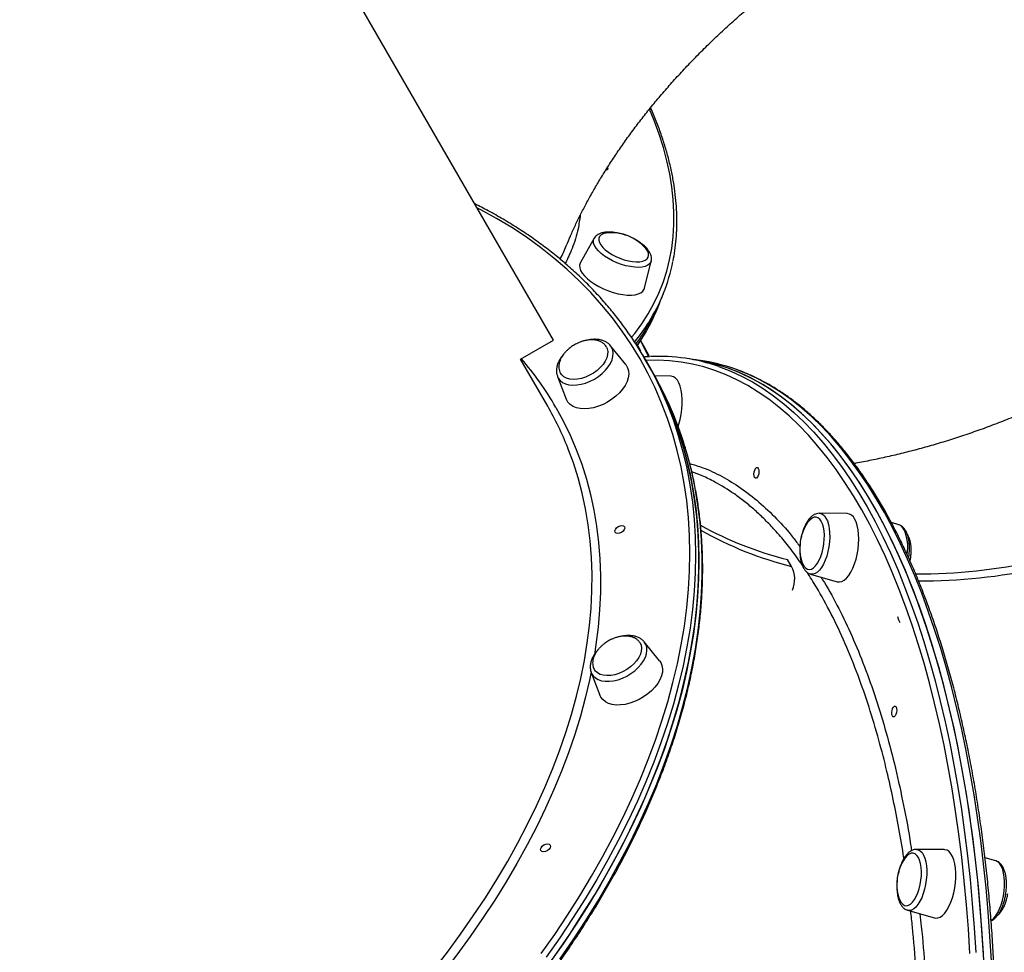
# Model space of a CAD drawing. Units: millimetres. Extents: x 19058 to 37083, y -1800 to 13016.
# Drawn here: x 31913 to 32369, y 3083 to 3516 of the extents above; entities that cross this region are included whole.
import ezdxf

# ---------------------------------------------------------------- set-up
doc = ezdxf.new("R2010")
doc.units = ezdxf.units.MM

msp = doc.modelspace()

# ---------------------------------------------------------------- linework, layer by layer
for p, q in [((32160.36, 3367.08), (31973.13, 3691.36)), ((32179.2, 3414.3), (32172.83, 3403.09)), ((32179.08, 3414.07), (32179.2, 3414.3)), ((32202.5, 3391.23), (32205.62, 3403.74)), ((32202.32, 3390.72), (32202.5, 3391.23)), ((32209.98, 3385.45), (32211.32, 3388.79)), ((32208.64, 3382.1), (32209.98, 3385.45)), ((32145.09, 3358.26), (32160.36, 3367.08)), ((32199.08, 3364.58), (32201.1, 3367.56)), ((32193.83, 3355.77), (32186.76, 3364.52)), ((32157.68, 3336.53), (32145.12, 3358.28)), ((32204.52, 3355.4), (32202.95, 3358.12)), ((32224.88, 3358.2), (32221.31, 3358.71)), ((32228.44, 3357.69), (32224.88, 3358.2)), ((32206.1, 3352.67), (32204.52, 3355.4)), ((32162.14, 3350.47), (32162.19, 3350.34)), ((32162.19, 3350.34), (32166.24, 3339.85)), ((32214.64, 3350.49), (32207.3, 3350.54)), ((32214.93, 3350.47), (32214.64, 3350.49)), ((32296.37, 3286.79), (32283.48, 3286.89)), ((32320.27, 3281.58), (32316.87, 3282.56)), ((32270.54, 3262.29), (32268.69, 3265.49)), ((32268.77, 3265.35), (32268.69, 3265.49)), ((32270.62, 3262.15), (32268.77, 3265.35)), ((32279.41, 3258.73), (32291.81, 3255.18)), ((32209.48, 3218.53), (32202.42, 3227.28)), ((32177.85, 3213.09), (32181.9, 3202.6)), ((32341.32, 3131.06), (32328.43, 3131.16)), ((32365.23, 3125.85), (32360.23, 3127.28)), ((32324.36, 3103), (32336.76, 3099.45))]:
    msp.add_line(p, q)
at = {"flags": 128}
for points in [[(32196.54, 3368.45), (32197.99, 3370.26), (32201.27, 3374.7), (32204.22, 3379.29), (32206.85, 3384.03), (32209.16, 3388.89), (32211.15, 3393.89), (32212.8, 3399.02), (32214.14, 3404.27), (32215.14, 3409.64), (32215.81, 3415.13), (32216.15, 3420.72), (32216.16, 3426.43), (32215.84, 3432.23), (32215.19, 3438.13), (32214.21, 3444.13), (32212.9, 3450.21), (32211.26, 3456.37), (32209.3, 3462.61), (32207.01, 3468.93), (32204.88, 3474.19)], [(32185.36, 3447.07), (32185.42, 3446.98), (32185.54, 3446.49), (32185.31, 3446.13), (32184.75, 3445.95), (32184.59, 3445.93)], [(32200.43, 3358.49), (32196.47, 3364.99), (32192.22, 3371.31), (32187.66, 3377.44), (32182.82, 3383.38), (32177.68, 3389.13), (32172.26, 3394.67), (32166.56, 3400.01), (32160.58, 3405.15), (32154.33, 3410.07), (32147.82, 3414.77), (32141.04, 3419.25), (32134, 3423.51), (32126.72, 3427.54), (32124.91, 3428.48)], [(32185.65, 3416.85), (32184.68, 3416.72), (32183.41, 3416.38), (32182.42, 3415.87), (32181.73, 3415.18), (32181.36, 3414.35), (32181.32, 3413.41), (32181.61, 3412.36), (32182.22, 3411.26), (32183.15, 3410.12), (32184.35, 3408.98), (32185.79, 3407.87), (32187.44, 3406.84), (32189.24, 3405.89), (32191.15, 3405.07), (32193.11, 3404.39), (32195.06, 3403.88), (32196.94, 3403.55), (32198.71, 3403.41), (32200.31, 3403.47), (32201.7, 3403.71), (32202.83, 3404.14), (32203.68, 3404.75), (32204.21, 3405.5), (32204.21, 3405.5)], [(32205.62, 3403.74), (32205.46, 3403.29), (32204.9, 3402.46), (32204.03, 3401.8), (32202.87, 3401.3), (32201.45, 3400.98), (32199.8, 3400.85), (32197.96, 3400.92), (32195.99, 3401.17), (32193.93, 3401.62), (32191.82, 3402.23), (32189.73, 3403), (32187.69, 3403.92), (32185.78, 3404.95), (32184.02, 3406.07), (32182.46, 3407.26), (32181.14, 3408.48), (32180.1, 3409.7), (32179.36, 3410.91), (32178.94, 3412.05), (32178.84, 3413.11), (32179.08, 3414.07), (32179.08, 3414.07)], [(32204.21, 3405.5), (32204.42, 3406.4), (32204.29, 3407.4), (32203.83, 3408.47), (32203.06, 3409.6), (32202.69, 3410.03)], [(32172.83, 3403.09), (32172.7, 3402.83), (32172.44, 3401.81), (32172.52, 3400.68), (32172.93, 3399.46), (32173.67, 3398.19), (32174.71, 3396.88), (32176.05, 3395.57), (32177.64, 3394.28), (32179.44, 3393.06), (32181.43, 3391.91), (32183.56, 3390.87), (32185.77, 3389.97), (32188.02, 3389.22), (32190.26, 3388.63), (32192.44, 3388.23), (32194.51, 3388.02), (32196.43, 3388), (32198.14, 3388.18), (32199.62, 3388.56), (32200.82, 3389.11), (32201.73, 3389.84), (32202.32, 3390.72)], [(32200.68, 3366.74), (32202.13, 3363.92), (32204.29, 3359.45)], [(32200.72, 3366.85), (32202.84, 3362.89), (32204.55, 3359.49)], [(32204.77, 3359.47), (32202.61, 3363.54), (32200.74, 3366.87)], [(32204.57, 3359.45), (32203.7, 3361.19), (32200.74, 3366.82)], [(32184.91, 3363.89), (32185.23, 3363.15), (32185.47, 3361.85), (32185.4, 3360.43), (32185, 3358.94), (32184.29, 3357.41), (32183.29, 3355.91), (32182.03, 3354.46), (32180.54, 3353.11), (32178.88, 3351.89), (32177.08, 3350.85), (32175.19, 3350.02), (32173.28, 3349.4), (32171.39, 3349.04), (32169.59, 3348.93), (32167.92, 3349.07), (32166.43, 3349.47), (32165.16, 3350.12), (32164.15, 3350.98), (32163.58, 3351.78)], [(32179.29, 3349.09), (32181.17, 3350.3), (32182.89, 3351.67), (32184.42, 3353.16), (32185.71, 3354.73), (32186.73, 3356.36), (32187.47, 3357.99), (32187.89, 3359.6), (32188, 3361.13), (32187.78, 3362.55), (32187.24, 3363.83), (32186.76, 3364.52)], [(32200.76, 3361.94), (32199.59, 3364.32), (32199.31, 3364.87)], [(32154.68, 3082.91), (32160.91, 3091.81), (32166.88, 3100.74), (32172.56, 3109.7), (32177.97, 3118.7), (32183.09, 3127.71), (32187.92, 3136.73), (32192.46, 3145.75), (32196.7, 3154.77), (32200.63, 3163.79), (32204.27, 3172.78), (32207.6, 3181.75), (32210.61, 3190.68), (32213.32, 3199.58), (32215.71, 3208.43), (32217.79, 3217.22), (32219.54, 3225.95), (32220.98, 3234.62), (32222.1, 3243.21), (32222.9, 3251.71), (32223.37, 3260.13), (32223.52, 3268.45), (32223.35, 3276.67), (32222.86, 3284.79), (32222.05, 3292.78), (32220.91, 3300.65), (32219.46, 3308.4), (32217.68, 3316), (32215.59, 3323.47), (32213.18, 3330.79), (32210.46, 3337.96), (32207.42, 3344.97), (32204.08, 3351.81), (32200.43, 3358.49), (32200.43, 3358.49)], [(32202.95, 3358.12), (32206.61, 3351.42), (32209.97, 3344.54), (32213.02, 3337.5), (32215.76, 3330.3), (32218.18, 3322.95), (32220.28, 3315.45), (32222.06, 3307.8), (32223.53, 3300.02), (32224.67, 3292.11), (32225.48, 3284.08), (32225.98, 3275.93), (32226.15, 3267.68), (32226, 3259.32), (32225.52, 3250.86), (32224.72, 3242.31), (32223.6, 3233.68), (32222.15, 3224.98), (32220.39, 3216.2), (32218.3, 3207.37), (32215.9, 3198.48), (32213.18, 3189.54), (32210.15, 3180.57), (32206.81, 3171.56), (32203.15, 3162.52), (32199.2, 3153.47), (32194.94, 3144.41), (32190.38, 3135.34), (32185.53, 3126.28), (32180.39, 3117.23), (32174.96, 3108.19), (32169.24, 3099.19), (32163.25, 3090.21), (32156.99, 3081.28)], [(32161.73, 3083.01), (32167.86, 3091.97), (32173.71, 3100.96), (32179.28, 3109.98), (32184.57, 3119.02), (32189.57, 3128.08), (32194.27, 3137.15), (32198.68, 3146.21), (32202.79, 3155.27), (32206.59, 3164.32), (32210.09, 3173.34), (32213.28, 3182.33), (32216.15, 3191.29), (32218.71, 3200.2), (32220.96, 3209.07), (32222.88, 3217.87), (32224.49, 3226.61), (32225.77, 3235.28), (32226.73, 3243.87), (32227.37, 3252.37), (32227.69, 3260.78), (32227.68, 3269.09), (32227.35, 3277.29), (32226.69, 3285.38), (32225.71, 3293.36), (32224.41, 3301.2), (32222.79, 3308.91), (32220.84, 3316.49), (32218.58, 3323.92), (32216, 3331.19), (32213.11, 3338.32), (32209.91, 3345.27), (32206.39, 3352.07), (32202.57, 3358.68), (32201.92, 3359.75)], [(32353.22, 3082.97), (32352.51, 3094.32), (32351.65, 3105.53), (32350.62, 3116.6), (32349.44, 3127.51), (32348.1, 3138.26), (32346.61, 3148.84), (32344.97, 3159.24), (32343.17, 3169.46), (32341.23, 3179.48), (32339.13, 3189.3), (32336.89, 3198.9), (32334.5, 3208.28), (32331.97, 3217.44), (32329.3, 3226.37), (32326.49, 3235.05), (32323.54, 3243.48), (32320.46, 3251.66), (32317.25, 3259.57), (32313.91, 3267.22), (32310.44, 3274.59), (32306.84, 3281.69), (32303.13, 3288.49), (32299.29, 3295.01), (32295.35, 3301.22), (32291.29, 3307.14), (32287.12, 3312.74), (32282.85, 3318.04), (32278.48, 3323.02), (32274, 3327.68), (32269.44, 3332.02), (32264.78, 3336.03), (32260.04, 3339.71), (32255.21, 3343.06), (32250.3, 3346.07), (32245.32, 3348.74), (32240.27, 3351.07), (32235.15, 3353.06), (32229.97, 3354.71), (32224.73, 3356.01), (32219.43, 3356.97), (32214.08, 3357.57), (32208.69, 3357.83), (32203.26, 3357.74), (32203.17, 3357.74)], [(32359.63, 3080.05), (32358.95, 3091.48), (32358.12, 3102.78), (32357.13, 3113.93), (32355.98, 3124.93), (32354.68, 3135.78), (32353.22, 3146.45), (32351.61, 3156.95), (32349.84, 3167.26), (32347.92, 3177.37), (32345.86, 3187.28), (32343.64, 3196.99), (32341.28, 3206.47), (32338.77, 3215.73), (32336.12, 3224.75), (32333.33, 3233.54), (32330.41, 3242.07), (32327.35, 3250.35), (32324.15, 3258.37), (32320.82, 3266.12), (32317.37, 3273.6), (32313.79, 3280.79), (32310.09, 3287.7), (32306.27, 3294.32), (32302.33, 3300.64), (32298.28, 3306.66), (32294.12, 3312.37), (32289.86, 3317.77), (32285.49, 3322.85), (32281.02, 3327.62), (32276.45, 3332.05), (32271.8, 3336.17), (32267.05, 3339.95), (32262.23, 3343.39), (32257.32, 3346.5), (32252.33, 3349.27), (32247.27, 3351.7), (32242.15, 3353.79), (32236.96, 3355.53), (32231.7, 3356.92), (32226.4, 3357.97), (32224.88, 3358.2)], [(32359.47, 3082.92), (32358.76, 3094.32), (32357.89, 3105.58), (32356.86, 3116.7), (32355.67, 3127.66), (32354.33, 3138.46), (32352.83, 3149.09), (32351.18, 3159.54), (32349.37, 3169.8), (32347.42, 3179.87), (32345.32, 3189.73), (32343.06, 3199.38), (32340.66, 3208.81), (32338.12, 3218.01), (32335.44, 3226.97), (32332.62, 3235.69), (32329.65, 3244.17), (32326.56, 3252.38), (32323.33, 3260.33), (32319.97, 3268.02), (32316.49, 3275.42), (32312.88, 3282.55), (32309.14, 3289.38), (32305.29, 3295.93), (32301.33, 3302.17), (32297.25, 3308.12), (32293.06, 3313.75), (32288.77, 3319.07), (32284.38, 3324.07), (32279.89, 3328.76), (32275.3, 3333.11), (32270.62, 3337.14), (32265.86, 3340.84), (32261.01, 3344.2), (32256.08, 3347.23), (32251.07, 3349.91), (32246, 3352.26), (32240.85, 3354.25), (32235.65, 3355.91), (32230.38, 3357.21), (32225.06, 3358.17), (32224.88, 3358.2)], [(32204.52, 3355.4), (32208.19, 3348.69), (32211.55, 3341.82), (32214.6, 3334.77), (32217.33, 3327.57), (32219.75, 3320.22), (32221.85, 3312.72), (32223.64, 3305.07), (32225.1, 3297.29), (32226.24, 3289.39), (32227.06, 3281.35), (32227.55, 3273.21), (32227.72, 3264.95), (32227.57, 3256.59), (32227.09, 3248.13), (32226.29, 3239.58), (32225.17, 3230.96), (32223.73, 3222.25), (32221.96, 3213.48), (32219.88, 3204.64), (32217.47, 3195.75), (32214.75, 3186.82), (32211.72, 3177.84), (32208.38, 3168.83), (32204.73, 3159.8), (32200.77, 3150.74), (32196.51, 3141.68), (32191.96, 3132.61), (32187.1, 3123.55), (32181.96, 3114.5), (32176.53, 3105.47), (32170.82, 3096.46), (32164.83, 3087.49), (32158.56, 3078.55)], [(32193.83, 3355.77), (32193.96, 3355.6), (32194.69, 3354.33), (32195.11, 3352.89), (32195.21, 3351.31), (32194.97, 3349.65), (32194.42, 3347.92), (32193.55, 3346.17), (32192.39, 3344.44), (32190.96, 3342.76), (32189.31, 3341.18), (32187.45, 3339.73), (32185.44, 3338.45), (32183.32, 3337.35), (32181.14, 3336.47), (32178.94, 3335.82), (32176.78, 3335.42), (32174.7, 3335.29), (32172.75, 3335.41), (32170.97, 3335.79), (32169.41, 3336.42), (32168.1, 3337.29), (32167.06, 3338.37), (32166.32, 3339.65), (32166.24, 3339.85)], [(32236.92, 3354.9), (32237.29, 3354.77), (32242.43, 3352.77), (32247.51, 3350.43), (32252.51, 3347.74), (32257.44, 3344.72), (32262.29, 3341.35), (32267.06, 3337.66), (32271.74, 3333.63), (32276.32, 3329.27), (32280.82, 3324.59), (32285.21, 3319.58), (32289.5, 3314.26), (32293.69, 3308.63), (32297.77, 3302.69), (32301.73, 3296.44), (32305.58, 3289.9), (32309.31, 3283.06), (32312.92, 3275.94), (32316.41, 3268.53), (32319.77, 3260.85), (32323, 3252.89), (32326.09, 3244.68), (32329.05, 3236.21), (32331.88, 3227.49), (32334.56, 3218.52), (32337.1, 3209.32), (32339.5, 3199.89), (32341.75, 3190.24), (32343.86, 3180.38), (32345.81, 3170.32), (32347.62, 3160.06), (32349.27, 3149.61), (32350.76, 3138.98), (32352.11, 3128.17), (32353.29, 3117.21), (32354.32, 3106.09), (32355.2, 3094.83), (32355.91, 3083.43)], [(32363.19, 3079.53), (32362.52, 3090.96), (32361.68, 3102.26), (32360.69, 3113.42), (32359.55, 3124.42), (32358.24, 3135.26), (32356.78, 3145.94), (32355.17, 3156.43), (32353.4, 3166.74), (32351.49, 3176.86), (32349.42, 3186.77), (32347.2, 3196.47), (32344.84, 3205.96), (32342.33, 3215.21), (32339.69, 3224.24), (32336.9, 3233.02), (32333.97, 3241.56), (32330.91, 3249.84), (32327.71, 3257.86), (32324.39, 3265.61), (32320.93, 3273.08), (32317.35, 3280.28), (32313.65, 3287.19), (32309.83, 3293.8), (32305.89, 3300.13), (32301.84, 3306.14), (32297.68, 3311.86), (32293.42, 3317.25), (32289.05, 3322.34), (32284.58, 3327.1), (32280.02, 3331.54), (32275.36, 3335.65), (32270.62, 3339.43), (32265.79, 3342.88), (32260.88, 3345.99), (32255.89, 3348.76), (32250.84, 3351.19), (32245.71, 3353.27), (32244.37, 3353.76)], [(32162.19, 3350.34), (32162.56, 3349.58), (32163.4, 3348.47), (32164.52, 3347.57), (32165.9, 3346.9), (32167.5, 3346.46), (32169.28, 3346.28), (32171.2, 3346.36), (32173.21, 3346.69), (32175.26, 3347.26), (32177.31, 3348.07), (32179.29, 3349.09)], [(32218.09, 3327.11), (32218.44, 3328.17), (32219.05, 3330.4), (32219.53, 3332.73), (32219.85, 3335.1), (32220.01, 3337.46), (32220.02, 3339.75), (32219.86, 3341.93), (32219.54, 3343.95), (32219.07, 3345.76), (32218.46, 3347.32), (32217.72, 3348.59), (32216.88, 3349.56), (32215.94, 3350.19), (32214.93, 3350.47)], [(32161.46, 3335.99), (32164.91, 3329.66), (32168.05, 3323.16), (32170.89, 3316.49), (32173.41, 3309.67), (32175.61, 3302.69), (32177.5, 3295.57), (32179.07, 3288.31), (32180.32, 3280.92), (32181.25, 3273.4), (32181.85, 3265.77), (32182.14, 3258.02), (32182.09, 3250.16), (32181.73, 3242.21), (32181.04, 3234.16), (32180.04, 3226.03), (32179.32, 3221.37)], [(32104.81, 3075.26), (32111.21, 3083.57), (32117.34, 3091.93), (32123.21, 3100.34), (32128.81, 3108.78), (32134.12, 3117.26), (32139.15, 3125.77), (32143.9, 3134.28), (32148.35, 3142.81), (32152.51, 3151.34), (32156.36, 3159.86), (32159.91, 3168.37), (32163.16, 3176.85), (32166.09, 3185.3), (32168.71, 3193.72), (32171.02, 3202.09), (32173.01, 3210.4), (32174.68, 3218.66), (32176.03, 3226.84), (32177.06, 3234.95), (32177.76, 3242.98), (32178.14, 3250.91), (32178.2, 3258.75), (32177.94, 3266.49), (32177.35, 3274.11), (32176.44, 3281.61), (32175.2, 3288.98), (32173.65, 3296.23), (32171.77, 3303.33), (32169.58, 3310.29), (32167.07, 3317.09), (32167, 3317.27)], [(32163.3, 3080.29), (32169.43, 3089.24), (32175.28, 3098.23), (32180.86, 3107.25), (32186.14, 3116.3), (32191.14, 3125.35), (32195.85, 3134.42), (32200.26, 3143.49), (32204.36, 3152.55), (32208.17, 3161.59), (32211.66, 3170.61), (32214.85, 3179.61), (32217.73, 3188.56), (32220.29, 3197.48), (32222.53, 3206.34), (32224.46, 3215.14), (32226.06, 3223.88), (32227.35, 3232.55), (32228.31, 3241.14), (32228.95, 3249.64), (32229.26, 3258.05), (32229.25, 3266.36), (32228.92, 3274.57), (32228.27, 3282.66), (32227.29, 3290.63), (32225.98, 3298.47), (32224.36, 3306.19), (32222.42, 3313.76), (32221.09, 3318.27)], [(32255.13, 3304.28), (32254.75, 3303.58), (32254.31, 3303.19), (32253.88, 3303.17), (32253.53, 3303.52), (32253.29, 3304.19), (32253.22, 3305.08), (32253.33, 3306.05), (32253.59, 3306.95), (32253.97, 3307.65), (32254.41, 3308.04), (32254.84, 3308.05), (32255.2, 3307.7), (32255.43, 3307.03), (32255.5, 3306.15), (32255.39, 3305.18), (32255.13, 3304.28)], [(32284.34, 3283.23), (32283.65, 3284.19), (32282.85, 3284.83), (32281.98, 3285.13), (32281.06, 3285.07), (32280.11, 3284.67), (32279.17, 3283.93), (32278.27, 3282.88), (32278.05, 3282.57)], [(32283.48, 3286.89), (32284.06, 3286.82), (32284.98, 3286.44), (32285.82, 3285.71), (32286.57, 3284.67), (32287.2, 3283.33), (32287.7, 3281.73), (32288.05, 3279.92), (32288.24, 3277.92), (32288.28, 3275.8), (32288.16, 3273.6), (32287.89, 3271.39), (32287.46, 3269.2), (32286.89, 3267.11), (32286.2, 3265.15), (32285.4, 3263.38), (32284.52, 3261.84), (32283.56, 3260.57), (32282.57, 3259.6), (32281.55, 3258.96), (32280.54, 3258.65), (32279.56, 3258.69), (32279.41, 3258.73)], [(32291.81, 3255.18), (32291.82, 3255.17), (32292.86, 3255.07), (32293.94, 3255.31), (32295.02, 3255.91), (32296.1, 3256.84), (32297.14, 3258.09), (32298.12, 3259.62), (32299.02, 3261.41), (32299.82, 3263.41), (32300.5, 3265.57), (32301.04, 3267.86), (32301.44, 3270.21), (32301.69, 3272.58), (32301.77, 3274.92), (32301.69, 3277.16), (32301.45, 3279.27), (32301.06, 3281.19), (32300.52, 3282.87), (32299.84, 3284.3)], [(32193.25, 3280.65), (32193.38, 3280.05), (32193.17, 3279.34), (32192.63, 3278.65), (32191.86, 3278.07), (32190.97, 3277.69), (32190.1, 3277.57), (32189.38, 3277.74), (32188.92, 3278.15), (32188.79, 3278.76), (32189.01, 3279.46), (32189.55, 3280.16), (32190.32, 3280.74), (32191.21, 3281.11), (32192.08, 3281.23), (32192.8, 3281.07), (32193.25, 3280.65)], [(32275.42, 3264.41), (32275.84, 3263.32), (32276.49, 3262.21), (32277.23, 3261.41), (32278.07, 3260.94), (32278.97, 3260.82), (32279.9, 3261.05), (32280.85, 3261.62), (32281.78, 3262.52), (32282.66, 3263.72), (32283.48, 3265.19), (32284.2, 3266.88), (32284.81, 3268.74), (32285.28, 3270.73), (32285.61, 3272.78), (32285.79, 3274.84), (32285.81, 3276.84), (32285.67, 3278.74), (32285.37, 3280.47), (32284.92, 3281.98), (32284.34, 3283.23), (32284.34, 3283.23)], [(32319.62, 3239.05), (32320.08, 3237.56), (32320.71, 3236.27)], [(32200.46, 3226.83), (32200.92, 3225.8), (32201.14, 3224.48), (32201.03, 3223.06), (32200.61, 3221.56), (32199.87, 3220.04), (32198.85, 3218.54), (32197.57, 3217.09), (32196.07, 3215.75), (32194.39, 3214.55), (32192.58, 3213.53), (32190.69, 3212.71), (32188.78, 3212.12), (32186.9, 3211.77), (32185.1, 3211.68), (32183.44, 3211.85), (32181.97, 3212.27), (32180.72, 3212.93), (32179.74, 3213.82), (32179.33, 3214.37)], [(32188.19, 3209.3), (32190.24, 3209.8), (32192.29, 3210.53), (32194.3, 3211.48), (32196.22, 3212.63), (32197.99, 3213.95), (32199.59, 3215.4), (32200.96, 3216.96), (32202.08, 3218.57), (32202.91, 3220.2), (32203.44, 3221.82), (32203.65, 3223.38), (32203.54, 3224.84), (32203.11, 3226.17), (32202.42, 3227.28)], [(32209.48, 3218.53), (32210.02, 3217.74), (32210.6, 3216.38), (32210.86, 3214.87), (32210.79, 3213.24), (32210.39, 3211.54), (32209.68, 3209.8), (32208.66, 3208.05), (32207.36, 3206.34), (32205.82, 3204.71), (32204.06, 3203.19), (32202.12, 3201.82), (32200.05, 3200.63), (32197.89, 3199.63), (32195.69, 3198.87), (32193.51, 3198.34), (32191.38, 3198.08), (32189.36, 3198.07), (32187.49, 3198.32), (32185.82, 3198.83), (32184.38, 3199.58), (32183.2, 3200.56), (32182.31, 3201.74), (32181.9, 3202.6)], [(32177.87, 3213.47), (32177.06, 3209.56), (32175.09, 3201.22), (32172.8, 3192.83), (32170.2, 3184.39), (32167.29, 3175.92), (32164.07, 3167.42), (32160.54, 3158.89), (32156.71, 3150.34), (32152.57, 3141.79), (32148.14, 3133.24), (32143.42, 3124.69), (32138.41, 3116.16), (32133.12, 3107.65), (32127.55, 3099.18), (32121.7, 3090.74), (32115.59, 3082.34), (32109.56, 3074.45)], [(32177.85, 3213.09), (32178, 3212.74), (32178.74, 3211.57), (32179.77, 3210.6), (32181.07, 3209.85), (32182.6, 3209.34), (32184.33, 3209.07), (32186.2, 3209.06), (32188.19, 3209.3)], [(32318.95, 3193.73), (32318.58, 3193.04), (32318.14, 3192.65), (32317.71, 3192.63), (32317.35, 3192.98), (32317.12, 3193.65), (32317.05, 3194.54), (32317.15, 3195.5), (32317.41, 3196.4), (32317.79, 3197.1), (32318.23, 3197.49), (32318.66, 3197.51), (32319.02, 3197.16), (32319.25, 3196.49), (32319.32, 3195.6), (32319.21, 3194.64), (32318.95, 3193.73)], [(32158.87, 3133.15), (32159, 3132.55), (32158.78, 3131.84), (32158.24, 3131.15), (32157.47, 3130.57), (32156.59, 3130.19), (32155.72, 3130.08), (32155, 3130.24), (32154.54, 3130.65), (32154.41, 3131.26), (32154.63, 3131.96), (32155.16, 3132.66), (32155.93, 3133.24), (32156.82, 3133.61), (32157.69, 3133.73), (32158.41, 3133.57), (32158.87, 3133.15)], [(32330.64, 3122.85), (32330.35, 3124.6), (32329.92, 3126.13), (32329.35, 3127.41), (32328.66, 3128.39), (32327.87, 3129.06), (32327.01, 3129.38), (32326.09, 3129.36), (32325.15, 3128.99), (32324.2, 3128.28), (32323.29, 3127.25), (32323, 3126.84)], [(32328.43, 3131.16), (32329.32, 3131), (32330.22, 3130.5), (32331.04, 3129.67), (32331.75, 3128.52), (32332.33, 3127.09), (32332.78, 3125.42), (32333.08, 3123.54), (32333.23, 3121.49), (32333.21, 3119.34), (32333.04, 3117.13), (32332.71, 3114.92), (32332.24, 3112.76), (32331.63, 3110.7), (32330.9, 3108.8), (32330.07, 3107.11), (32329.16, 3105.65), (32328.19, 3104.48), (32327.18, 3103.62), (32326.17, 3103.08), (32325.16, 3102.89), (32324.36, 3103)], [(32346.54, 3122.5), (32346.23, 3124.52), (32345.76, 3126.33), (32345.15, 3127.89), (32344.41, 3129.17), (32343.56, 3130.13), (32342.62, 3130.76), (32341.61, 3131.04), (32341.32, 3131.06)], [(32369.15, 3118.33), (32368.84, 3120.21), (32368.4, 3121.89), (32367.81, 3123.32), (32367.1, 3124.46), (32366.29, 3125.29), (32365.39, 3125.8), (32365.23, 3125.85)], [(32320.38, 3108.68), (32320.75, 3107.7), (32321.38, 3106.56), (32322.12, 3105.74), (32322.95, 3105.24), (32323.85, 3105.09), (32324.78, 3105.29), (32325.72, 3105.83), (32326.65, 3106.7), (32327.54, 3107.88), (32328.36, 3109.32), (32329.09, 3111), (32329.71, 3112.85), (32330.2, 3114.83), (32330.54, 3116.88), (32330.73, 3118.94), (32330.77, 3120.95), (32330.64, 3122.85)], [(32336.76, 3099.45), (32337.29, 3099.34), (32338.35, 3099.41), (32339.43, 3099.84), (32340.52, 3100.6), (32341.58, 3101.7), (32342.59, 3103.09), (32343.53, 3104.75), (32344.38, 3106.65), (32345.12, 3108.74), (32345.74, 3110.97), (32346.21, 3113.3), (32346.54, 3115.67), (32346.7, 3118.03), (32346.7, 3120.32), (32346.54, 3122.5)], [(32363.02, 3098.27), (32363.25, 3098.41), (32364.25, 3099.28), (32365.22, 3100.45), (32366.13, 3101.9), (32366.96, 3103.6), (32367.69, 3105.5), (32368.3, 3107.55), (32368.78, 3109.71), (32369.1, 3111.93), (32369.28, 3114.14), (32369.29, 3116.29), (32369.15, 3118.33)]]:
    msp.add_lwpolyline(points, dxfattribs=at)
for centre, radius, start, end in [((32187.24, 3396.1), 20.81, 42.0497, 94.3819), ((32133.67, 3419.82), 83.61, 327.8837, 348.7606), ((32131.08, 3417.11), 85.02, 322.5304, 338.1334), ((32130.95, 3417.18), 85.16, 322.5484, 338.1202), ((32130.55, 3413.38), 84.13, 326.9948, 338.1738), ((32128.84, 3422.87), 89.32, 320.7153, 327.8744), ((32032.19, 3261.28), 149.3, 30.0239, 40.6271), ((32209.36, 3275.9), 83.67, 70.7635, 92.8388), ((32216.4, 3274.61), 83.95, 70.5392, 81.7544), ((32060.4, 3268.7), 168.16, 17.1433, 29.9557), ((32029.87, 3262.78), 147.56, 21.6733, 29.9893), ((32295.99, 3282.6), 4.21, 23.7458, 84.8406), ((32309.89, 3429.2), 168.81, 241.164, 255.8727), ((32311.61, 3425.6), 168.39, 240.486, 255.8825), ((32295.22, 3270.82), 20.81, 145.6181, 197.9503), ((32318.86, 3277.62), 4.2, 25.9459, 70.292), ((32304.21, 3271.11), 20.23, 350.6073, 24.385), ((32329.53, 3508.37), 249.57, 269.666, 295.5798), ((32331.41, 3505.05), 249.45, 269.5183, 295.5831), ((32259.71, 3256.3), 12.37, 336.4396, 28.9365), ((32340.17, 3115.09), 20.81, 145.6181, 197.9503)]:
    msp.add_arc(centre, radius, start, end)
for points, knots in [([(31195.03, 3359.89), (31195.67, 3358.79), (31197.55, 3355.59), (31200.86, 3350.44), (31205.03, 3344.47), (31209.48, 3338.68), (31214.19, 3333.07), (31219.16, 3327.63), (31224.39, 3322.37), (31229.86, 3317.3), (31235.59, 3312.41), (31241.56, 3307.72), (31247.78, 3303.22), (31254.22, 3298.93), (31260.9, 3294.83), (31267.81, 3290.94), (31274.94, 3287.26), (31282.28, 3283.79), (31289.84, 3280.53), (31297.6, 3277.49), (31305.56, 3274.67), (31313.71, 3272.06), (31322.05, 3269.68), (31330.57, 3267.53), (31339.27, 3265.6), (31348.14, 3263.89), (31357.17, 3262.42), (31366.36, 3261.17), (31375.69, 3260.15), (31385.17, 3259.37), (31394.78, 3258.81), (31404.53, 3258.49), (31414.39, 3258.4), (31424.37, 3258.54), (31434.45, 3258.92), (31444.64, 3259.52), (31454.92, 3260.35), (31465.28, 3261.42), (31475.72, 3262.71), (31486.23, 3264.24), (31496.8, 3265.99), (31507.42, 3267.96), (31518.1, 3270.17), (31528.81, 3272.59), (31539.55, 3275.23), (31550.32, 3278.1), (31561.1, 3281.18), (31571.9, 3284.48), (31582.69, 3287.98), (31593.47, 3291.7), (31604.24, 3295.63), (31614.99, 3299.76), (31625.7, 3304.09), (31636.38, 3308.62), (31647.01, 3313.34), (31657.59, 3318.26), (31668.1, 3323.36), (31678.55, 3328.65), (31688.92, 3334.12), (31699.21, 3339.76), (31709.4, 3345.58), (31719.49, 3351.57), (31729.48, 3357.71), (31739.36, 3364.02), (31749.11, 3370.49), (31758.74, 3377.1), (31768.23, 3383.86), (31777.58, 3390.76), (31786.78, 3397.79), (31795.83, 3404.96), (31804.71, 3412.25), (31813.43, 3419.66), (31821.98, 3427.18), (31830.34, 3434.81), (31838.52, 3442.55), (31846.5, 3450.39), (31854.29, 3458.32), (31861.87, 3466.33), (31869.24, 3474.43), (31876.4, 3482.6), (31883.34, 3490.84), (31890.05, 3499.15), (31896.53, 3507.51), (31902.78, 3515.92), (31908.79, 3524.38), (31914.56, 3532.88), (31920.07, 3541.41), (31925.34, 3549.97), (31930.35, 3558.54), (31935.1, 3567.14), (31939.59, 3575.74), (31943.81, 3584.34), (31947.77, 3592.94), (31951.45, 3601.53), (31954.85, 3610.11), (31957.98, 3618.66), (31960.83, 3627.18), (31963.4, 3635.66), (31965.68, 3644.11), (31967.68, 3652.51), (31969.39, 3660.85), (31970.81, 3669.13), (31971.94, 3677.35), (31972.78, 3685.5), (31973.33, 3693.56), (31973.59, 3701.55), (31973.56, 3709.44), (31973.24, 3717.24), (31972.62, 3724.94), (31971.72, 3732.52), (31970.53, 3740), (31969.04, 3747.36), (31967.32, 3754.45), (31965.96, 3759.03), (31965.29, 3761.24)], [0, 0, 0, 0, 0.004734, 0.0136754, 0.022617, 0.0315592, 0.0405023, 0.0494466, 0.0583925, 0.0673403, 0.0762901, 0.0852422, 0.0941965, 0.1031532, 0.1121122, 0.1210735, 0.130037, 0.1390025, 0.1479699, 0.1569391, 0.1659099, 0.174882, 0.1838554, 0.1928299, 0.2018053, 0.2107814, 0.2197582, 0.2287355, 0.2377132, 0.2466911, 0.2556693, 0.2646476, 0.273626, 0.2826043, 0.2915826, 0.3005608, 0.3095389, 0.3185168, 0.3274946, 0.3364721, 0.3454495, 0.3544267, 0.3634037, 0.3723805, 0.3813571, 0.3903335, 0.3993097, 0.4082857, 0.4172616, 0.4262373, 0.4352128, 0.4441882, 0.4531635, 0.4621387, 0.4711138, 0.4800888, 0.4890637, 0.4980386, 0.5070134, 0.5159882, 0.524963, 0.5339378, 0.5429126, 0.5518874, 0.5608623, 0.5698372, 0.5788122, 0.5877873, 0.5967625, 0.6057378, 0.6147132, 0.6236888, 0.6326645, 0.6416404, 0.6506164, 0.6595927, 0.6685691, 0.6775458, 0.6865227, 0.6954998, 0.7044771, 0.7134546, 0.7224324, 0.7314104, 0.7403886, 0.749367, 0.7583457, 0.7673244, 0.7763034, 0.7852824, 0.7942615, 0.8032406, 0.8122196, 0.8211986, 0.8301773, 0.8391557, 0.8481336, 0.8571111, 0.8660879, 0.8750638, 0.8840389, 0.8930127, 0.9019853, 0.9109564, 0.9199259, 0.9288935, 0.9378591, 0.9468226, 0.9557839, 0.9647428, 0.9736993, 0.9826535, 0.9916053, 1, 1, 1, 1]), ([(32166.3, 3410.85), (32166.94, 3412.39), (32168.24, 3415.48), (32170.45, 3420.3), (32172.86, 3425.26), (32175.48, 3430.32), (32178.31, 3435.48), (32181.35, 3440.71), (32184.61, 3446.02), (32188.07, 3451.4), (32191.76, 3456.83), (32195.65, 3462.3), (32199.76, 3467.8), (32204.09, 3473.32), (32208.62, 3478.85), (32213.36, 3484.38), (32218.31, 3489.9), (32223.45, 3495.4), (32228.79, 3500.87), (32234.33, 3506.3), (32240.04, 3511.67), (32245.94, 3516.98), (32252.01, 3522.22), (32258.25, 3527.37), (32264.64, 3532.44), (32271.18, 3537.4), (32277.87, 3542.25), (32283.49, 3546.19), (32286.93, 3548.46), (32288.05, 3549.2)], [0, 0, 0, 0, 0.038531, 0.077385, 0.115991, 0.154385, 0.192597, 0.230653, 0.268579, 0.306395, 0.344122, 0.381776, 0.419372, 0.456924, 0.494442, 0.531937, 0.569416, 0.606888, 0.644356, 0.681827, 0.719302, 0.756784, 0.794275, 0.831778, 0.869291, 0.906815, 0.944351, 0.981896, 1, 1, 1, 1]), ([(32215.76, 3403.81), (32216.06, 3405.44), (32216.68, 3408.79), (32217.24, 3413.99), (32217.54, 3419.37), (32217.54, 3424.85), (32217.24, 3430.42), (32216.64, 3436.08), (32215.74, 3441.83), (32214.54, 3447.65), (32213.05, 3453.55), (32211.26, 3459.52), (32209.16, 3465.55), (32207.2, 3470.66), (32205.83, 3473.77), (32205.36, 3474.83)], [0, 0, 0, 0, 0.075677, 0.155555, 0.235501, 0.315525, 0.395631, 0.47582, 0.556089, 0.636432, 0.716842, 0.797309, 0.877826, 0.958382, 1, 1, 1, 1]), ([(32202.95, 3358.12), (32202.3, 3359.23), (32200.42, 3362.42), (32197.12, 3367.58), (32192.94, 3373.54), (32188.49, 3379.33), (32183.78, 3384.95), (32178.81, 3390.39), (32173.59, 3395.65), (32168.11, 3400.72), (32162.38, 3405.61), (32156.41, 3410.3), (32150.2, 3414.79), (32143.75, 3419.09), (32137.07, 3423.18), (32130.46, 3426.93), (32125.97, 3429.21), (32123.88, 3430.27)], [0, 0, 0, 0, 0.036717, 0.106066, 0.175417, 0.244772, 0.314134, 0.383506, 0.45289, 0.522289, 0.591703, 0.661135, 0.730584, 0.800052, 0.869538, 0.939041, 1, 1, 1, 1]), ([(32172.78, 3425.05), (32172.47, 3422.93), (32171.67, 3417.59), (32169.38, 3410.08), (32166.93, 3404.89), (32165.84, 3402.59)], [0, 0, 0, 0, 0.267809, 0.674949, 1, 1, 1, 1]), ([(32193.81, 3415.7), (32193.63, 3415.77), (32192.79, 3416.08), (32191.27, 3416.5), (32189.31, 3416.93), (32187.39, 3417.18), (32185.57, 3417.24), (32183.85, 3417.1), (32182.35, 3416.74), (32181.08, 3416.19), (32180.1, 3415.47), (32179.46, 3414.81), (32179.26, 3414.36), (32179.21, 3414.25)], [0, 0, 0, 0, 0.030192, 0.138047, 0.246294, 0.355319, 0.465594, 0.577682, 0.691989, 0.792686, 0.885625, 0.973073, 1, 1, 1, 1]), ([(32205.58, 3403.66), (32205.6, 3403.71), (32205.74, 3404.12), (32205.78, 3404.96), (32205.63, 3406.15), (32205.18, 3407.35), (32204.45, 3408.58), (32203.44, 3409.84), (32202.15, 3411.07), (32200.64, 3412.25), (32198.96, 3413.33), (32197.52, 3414.14), (32196.64, 3414.53), (32196.39, 3414.64)], [0, 0, 0, 0, 0.0124, 0.103309, 0.195164, 0.292506, 0.397835, 0.509608, 0.623282, 0.735894, 0.847264, 0.957735, 1, 1, 1, 1]), ([(32163.4, 3404.67), (32163.43, 3404.73), (32164.63, 3406.69), (32165.45, 3408.81), (32166.24, 3410.88)], [0, 0, 0, 0, 0.028352, 1, 1, 1, 1]), ([(32184.89, 3363.85), (32184.76, 3364.11), (32184.41, 3364.76), (32183.53, 3365.62), (32182.36, 3366.38), (32181, 3366.91), (32179.53, 3367.22), (32177.94, 3367.31), (32176.3, 3367.19), (32174.73, 3366.88), (32173.36, 3366.48), (32172.13, 3366.01), (32171.08, 3365.53), (32170.4, 3365.15), (32170.11, 3364.99)], [0, 0, 0, 0, 0.064849, 0.163434, 0.265034, 0.358803, 0.453573, 0.549116, 0.644547, 0.737091, 0.814713, 0.87622, 0.948542, 1, 1, 1, 1]), ([(32186.74, 3364.49), (32186.53, 3364.75), (32186.02, 3365.39), (32184.93, 3366.17), (32183.55, 3366.86), (32181.97, 3367.31), (32180.23, 3367.53), (32178.36, 3367.49), (32177.01, 3367.35), (32176.3, 3367.16), (32176.24, 3367.15)], [0, 0, 0, 0, 0.096858, 0.237618, 0.38085, 0.528007, 0.67898, 0.832497, 0.987094, 1, 1, 1, 1]), ([(32199.03, 3364.5), (32199.67, 3365.37), (32200.35, 3366.29), (32200.93, 3367.25), (32200.96, 3367.3)], [0, 0, 0, 0, 0.9516864, 1, 1, 1, 1]), ([(32170.11, 3364.99), (32169.51, 3364.62), (32168.67, 3364.1), (32167.53, 3363.2), (32166.62, 3362.39), (32165.63, 3361.35), (32164.73, 3360.19), (32163.95, 3358.92), (32163.34, 3357.59), (32162.94, 3356.22), (32162.78, 3354.85), (32162.9, 3353.54), (32163.17, 3352.5), (32163.51, 3351.97), (32163.61, 3351.8)], [0, 0, 0, 0, 0.113749, 0.159632, 0.23578, 0.314928, 0.399664, 0.487824, 0.578416, 0.670709, 0.764284, 0.859018, 0.955057, 1, 1, 1, 1]), ([(32165.18, 3360.73), (32164.99, 3360.53), (32164.33, 3359.82), (32163.45, 3358.53), (32162.55, 3356.87), (32161.96, 3355.18), (32161.69, 3353.5), (32161.72, 3351.92), (32162.01, 3350.96), (32162.14, 3350.51)], [0, 0, 0, 0, 0.065227, 0.224432, 0.384527, 0.544999, 0.704282, 0.860247, 1, 1, 1, 1]), ([(32204.9, 3359.45), (32204.35, 3359.44), (32203.48, 3359.42), (32202.59, 3359.33), (32202.26, 3359.29)], [0, 0, 0, 0, 0.622178, 1, 1, 1, 1]), ([(32119.88, 2493.89), (32120.93, 2493.93), (32123.72, 2494.05), (32128.29, 2494.58), (32133.59, 2495.46), (32138.91, 2496.67), (32144.25, 2498.18), (32149.61, 2500.01), (32154.98, 2502.15), (32160.35, 2504.6), (32165.74, 2507.35), (32171.12, 2510.41), (32176.5, 2513.77), (32181.87, 2517.44), (32187.22, 2521.4), (32192.56, 2525.66), (32197.88, 2530.2), (32203.18, 2535.04), (32208.44, 2540.16), (32213.68, 2545.56), (32218.88, 2551.23), (32224.03, 2557.18), (32229.15, 2563.39), (32234.22, 2569.87), (32239.23, 2576.61), (32244.2, 2583.59), (32249.1, 2590.83), (32253.95, 2598.31), (32258.72, 2606.02), (32263.44, 2613.97), (32268.08, 2622.14), (32272.64, 2630.53), (32277.13, 2639.13), (32281.54, 2647.95), (32285.87, 2656.96), (32290.1, 2666.17), (32294.25, 2675.56), (32298.31, 2685.14), (32302.26, 2694.89), (32306.12, 2704.81), (32309.88, 2714.88), (32313.54, 2725.11), (32317.09, 2735.49), (32320.53, 2746), (32323.86, 2756.64), (32327.07, 2767.41), (32330.17, 2778.29), (32333.15, 2789.28), (32336.01, 2800.36), (32338.74, 2811.54), (32341.36, 2822.8), (32343.84, 2834.13), (32346.2, 2845.53), (32348.43, 2856.99), (32350.52, 2868.5), (32352.49, 2880.05), (32354.32, 2891.63), (32356.01, 2903.24), (32357.56, 2914.87), (32358.98, 2926.5), (32360.26, 2938.13), (32361.4, 2949.76), (32362.4, 2961.36), (32363.25, 2972.94), (32363.97, 2984.49), (32364.54, 2996), (32364.97, 3007.45), (32365.25, 3018.85), (32365.39, 3030.18), (32365.39, 3041.43), (32365.24, 3052.6), (32364.95, 3063.68), (32364.52, 3074.66), (32363.94, 3085.53), (32363.22, 3096.29), (32362.35, 3106.93), (32361.35, 3117.43), (32360.2, 3127.8), (32358.92, 3138.02), (32357.49, 3148.08), (32355.93, 3157.99), (32354.22, 3167.73), (32352.39, 3177.3), (32350.41, 3186.68), (32348.3, 3195.88), (32346.06, 3204.88), (32343.69, 3213.68), (32341.19, 3222.27), (32338.57, 3230.65), (32335.81, 3238.81), (32332.94, 3246.75), (32329.94, 3254.45), (32326.82, 3261.91), (32323.58, 3269.14), (32320.23, 3276.11), (32316.76, 3282.84), (32313.19, 3289.3), (32309.5, 3295.5), (32305.71, 3301.44), (32301.81, 3307.1), (32297.81, 3312.49), (32293.72, 3317.59), (32289.53, 3322.41), (32285.25, 3326.95), (32280.88, 3331.19), (32276.42, 3335.13), (32271.89, 3338.78), (32267.27, 3342.12), (32262.59, 3345.16), (32257.83, 3347.9), (32253, 3350.32), (32248.62, 3352.25), (32245.82, 3353.24), (32244.67, 3353.65)], [0, 0, 0, 0, 0.005403, 0.014397, 0.023397, 0.032407, 0.041425, 0.050453, 0.05949, 0.068535, 0.077589, 0.086649, 0.095714, 0.104785, 0.113859, 0.122937, 0.132016, 0.141097, 0.150179, 0.159262, 0.168345, 0.177427, 0.18651, 0.195591, 0.204672, 0.213752, 0.222832, 0.23191, 0.240988, 0.250065, 0.259141, 0.268216, 0.277291, 0.286365, 0.295438, 0.30451, 0.313582, 0.322653, 0.331724, 0.340794, 0.349863, 0.358932, 0.368001, 0.37707, 0.386137, 0.395205, 0.404272, 0.41334, 0.422406, 0.431473, 0.440539, 0.449606, 0.458672, 0.467738, 0.476804, 0.485869, 0.494935, 0.504001, 0.513067, 0.522133, 0.531198, 0.540264, 0.54933, 0.558396, 0.567462, 0.576529, 0.585595, 0.594662, 0.603729, 0.612796, 0.621864, 0.630932, 0.64, 0.649069, 0.658138, 0.667207, 0.676277, 0.685347, 0.694418, 0.70349, 0.712562, 0.721635, 0.730709, 0.739783, 0.748858, 0.757934, 0.76701, 0.776088, 0.785166, 0.794246, 0.803326, 0.812407, 0.821489, 0.830572, 0.839655, 0.848739, 0.857823, 0.866907, 0.875991, 0.885074, 0.894155, 0.903235, 0.912312, 0.921385, 0.930454, 0.939517, 0.948573, 0.957622, 0.966663, 0.975694, 0.984716, 0.993729, 1, 1, 1, 1]), ([(32419.95, 3354.11), (32419.88, 3354.07), (32417.4, 3352.64), (32412.44, 3349.92), (32405.04, 3346.02), (32397.58, 3342.29), (32390.08, 3338.73), (32382.53, 3335.33), (32374.96, 3332.12), (32367.37, 3329.08), (32359.79, 3326.23), (32352.21, 3323.56), (32344.65, 3321.07), (32337.13, 3318.77), (32329.65, 3316.66), (32322.23, 3314.74), (32314.88, 3313), (32307.62, 3311.46), (32302.53, 3310.45), (32299.9, 3310.02), (32299.63, 3309.97)], [0, 0, 0, 0, 0.001652, 0.063672, 0.125693, 0.187708, 0.249714, 0.311708, 0.373689, 0.435655, 0.497604, 0.559537, 0.621455, 0.683359, 0.745254, 0.807144, 0.869035, 0.930933, 0.992846, 1, 1, 1, 1]), ([(31450.92, 2916.67), (31451.57, 2915.56), (31453.44, 2912.37), (31456.75, 2907.21), (31460.93, 2901.25), (31465.38, 2895.46), (31470.09, 2889.84), (31475.06, 2884.4), (31480.28, 2879.15), (31485.76, 2874.07), (31491.49, 2869.19), (31497.46, 2864.5), (31503.67, 2860), (31510.12, 2855.7), (31516.8, 2851.61), (31523.71, 2847.72), (31530.83, 2844.03), (31538.18, 2840.56), (31545.73, 2837.31), (31553.49, 2834.27), (31561.45, 2831.44), (31569.6, 2828.84), (31577.95, 2826.46), (31586.47, 2824.3), (31595.17, 2822.37), (31604.04, 2820.67), (31613.07, 2819.19), (31622.25, 2817.95), (31631.59, 2816.93), (31641.07, 2816.15), (31650.68, 2815.59), (31660.42, 2815.27), (31670.29, 2815.18), (31680.26, 2815.32), (31690.35, 2815.69), (31700.53, 2816.3), (31710.81, 2817.13), (31721.17, 2818.2), (31731.61, 2819.49), (31742.12, 2821.01), (31752.69, 2822.76), (31763.32, 2824.74), (31773.99, 2826.94), (31784.7, 2829.37), (31795.45, 2832.01), (31806.22, 2834.88), (31817, 2837.96), (31827.79, 2841.25), (31838.58, 2844.76), (31849.37, 2848.48), (31860.14, 2852.41), (31870.88, 2856.54), (31881.6, 2860.87), (31892.28, 2865.4), (31902.91, 2870.12), (31913.48, 2875.04), (31924, 2880.14), (31934.45, 2885.43), (31944.82, 2890.9), (31955.1, 2896.54), (31965.29, 2902.36), (31975.39, 2908.34), (31985.38, 2914.49), (31995.25, 2920.8), (32005.01, 2927.26), (32014.63, 2933.88), (32024.13, 2940.63), (32033.48, 2947.53), (32042.68, 2954.57), (32051.72, 2961.73), (32060.61, 2969.02), (32069.33, 2976.43), (32077.87, 2983.96), (32086.23, 2991.59), (32094.41, 2999.33), (32102.39, 3007.17), (32110.18, 3015.09), (32117.76, 3023.11), (32125.14, 3031.21), (32132.29, 3039.38), (32139.23, 3047.62), (32145.94, 3055.92), (32152.43, 3064.28), (32158.68, 3072.7), (32164.68, 3081.16), (32170.45, 3089.65), (32175.97, 3098.18), (32181.23, 3106.74), (32186.25, 3115.32), (32191, 3123.91), (32195.49, 3132.52), (32199.71, 3141.12), (32203.66, 3149.72), (32207.34, 3158.31), (32210.75, 3166.88), (32213.88, 3175.43), (32216.72, 3183.95), (32219.29, 3192.44), (32221.57, 3200.88), (32223.57, 3209.28), (32225.28, 3217.63), (32226.7, 3225.91), (32227.83, 3234.13), (32228.68, 3242.27), (32229.23, 3250.34), (32229.49, 3258.32), (32229.46, 3266.22), (32229.13, 3274.02), (32228.52, 3281.71), (32227.61, 3289.3), (32226.42, 3296.78), (32224.93, 3304.13), (32223.22, 3311.23), (32221.85, 3315.8), (32221.19, 3318.02)], [0, 0, 0, 0, 0.004734, 0.013675, 0.022617, 0.031559, 0.040502, 0.049447, 0.058393, 0.06734, 0.07629, 0.085242, 0.094197, 0.103153, 0.112112, 0.121074, 0.130037, 0.139002, 0.14797, 0.156939, 0.16591, 0.174882, 0.183855, 0.19283, 0.201805, 0.210781, 0.219758, 0.228735, 0.237713, 0.246691, 0.255669, 0.264648, 0.273626, 0.282604, 0.291583, 0.300561, 0.309539, 0.318517, 0.327495, 0.336472, 0.34545, 0.354427, 0.363404, 0.37238, 0.381357, 0.390333, 0.39931, 0.408286, 0.417262, 0.426237, 0.435213, 0.444188, 0.453164, 0.462139, 0.471114, 0.480089, 0.489064, 0.498039, 0.507013, 0.515988, 0.524963, 0.533938, 0.542913, 0.551887, 0.560862, 0.569837, 0.578812, 0.587787, 0.596762, 0.605738, 0.614713, 0.623689, 0.632664, 0.64164, 0.650616, 0.659593, 0.668569, 0.677546, 0.686523, 0.6955, 0.704477, 0.713455, 0.722432, 0.73141, 0.740389, 0.749367, 0.758346, 0.767324, 0.776303, 0.785282, 0.794261, 0.803241, 0.81222, 0.821199, 0.830177, 0.839156, 0.848134, 0.857111, 0.866088, 0.875064, 0.884039, 0.893013, 0.901985, 0.910956, 0.919926, 0.928894, 0.937859, 0.946823, 0.955784, 0.964743, 0.973699, 0.982653, 0.991605, 1, 1, 1, 1]), ([(32223.46, 3309.96), (32225.49, 3309.36), (32230.58, 3307.86), (32238.49, 3304.08), (32247.18, 3298.77), (32255.59, 3292.25), (32263.69, 3284.52), (32270.02, 3277.59), (32273.5, 3272.85), (32274.53, 3271.46)], [0, 0, 0, 0, 0.108589, 0.272717, 0.436845, 0.601491, 0.7664, 0.93131, 1, 1, 1, 1]), ([(32275.54, 3262.93), (32274.65, 3264.23), (32272.19, 3267.84), (32267.98, 3273.25), (32263.14, 3278.93), (32258.38, 3283.91), (32253.75, 3288.28), (32249, 3292.28), (32242.84, 3296.88), (32236.27, 3300.91), (32229.65, 3304.19), (32226.03, 3305.55), (32224.39, 3306.16)], [0, 0, 0, 0, 0.059464, 0.165595, 0.271726, 0.363733, 0.45574, 0.548136, 0.640531, 0.807474, 0.913018, 1, 1, 1, 1]), ([(32283.44, 3286.88), (32283.42, 3286.88), (32283.01, 3286.94), (32282.21, 3286.74), (32281.1, 3286.32), (32280.04, 3285.59), (32279.01, 3284.59), (32278.03, 3283.29), (32277.14, 3281.74), (32276.35, 3280), (32275.7, 3278.1), (32275.26, 3276.54), (32275.09, 3275.6), (32275.05, 3275.36)], [0, 0, 0, 0, 0.004922, 0.0968906, 0.189792, 0.2883739, 0.395045, 0.5081007, 0.6229143, 0.7366282, 0.8490958, 0.9606684, 1, 1, 1, 1]), ([(32324.87, 3266.17), (32324.88, 3266.21), (32325.01, 3266.92), (32325.15, 3268.36), (32325.26, 3270.42), (32325.2, 3272.43), (32324.99, 3274.35), (32324.61, 3276.13), (32324.06, 3277.76), (32323.36, 3279.13), (32322.52, 3280.23), (32321.58, 3281), (32320.82, 3281.45), (32320.36, 3281.53), (32320.28, 3281.55)], [0, 0, 0, 0, 0.004828, 0.105014, 0.205326, 0.306014, 0.407438, 0.510041, 0.614348, 0.720721, 0.814105, 0.900296, 0.981495, 1, 1, 1, 1]), ([(32325.82, 3266.4), (32325.9, 3267.13), (32326.02, 3268.14), (32326.06, 3269.64), (32326.04, 3270.91), (32325.89, 3272.38), (32325.63, 3273.84), (32325.22, 3275.25), (32324.74, 3276.43), (32324.35, 3277.03), (32324.18, 3277.29)], [0, 0, 0, 0, 0.178578, 0.251668, 0.372517, 0.497651, 0.630385, 0.766538, 0.903858, 1, 1, 1, 1]), ([(32274.63, 3272.6), (32274.6, 3272.38), (32274.49, 3271.48), (32274.44, 3269.88), (32274.48, 3267.87), (32274.7, 3265.96), (32275.08, 3264.18), (32275.62, 3262.55), (32276.33, 3261.18), (32277.16, 3260.08), (32278.1, 3259.31), (32278.86, 3258.86), (32279.32, 3258.78), (32279.4, 3258.76)], [0, 0, 0, 0, 0.033396, 0.141816, 0.250643, 0.360265, 0.471162, 0.5839, 0.698871, 0.799804, 0.892962, 0.980724, 1, 1, 1, 1]), ([(32325.51, 3264.74), (32325.52, 3264.77), (32325.66, 3265.32), (32325.74, 3265.88), (32325.82, 3266.4)], [0, 0, 0, 0, 0.057981, 1, 1, 1, 1]), ([(32322.65, 3126.91), (32322.63, 3126.99), (32321.97, 3131.78), (32320.34, 3140.94), (32317.77, 3154.36), (32314.7, 3168.02), (32311.01, 3182.39), (32306.57, 3197.24), (32301.38, 3212.2), (32295.56, 3226.64), (32289.11, 3240.3), (32283.15, 3251.22), (32279.27, 3257.31), (32277.82, 3259.59)], [0, 0, 0, 0, 0.001522, 0.086431, 0.171495, 0.256962, 0.355519, 0.465014, 0.574841, 0.693455, 0.81249, 0.929575, 1, 1, 1, 1]), ([(32284.2, 3257.36), (32284.75, 3256.51), (32287.65, 3252.05), (32292.5, 3242.92), (32298.71, 3229.98), (32304.45, 3215.98), (32309.74, 3201.11), (32314.54, 3185.39), (32318.85, 3168.9), (32322.58, 3151.56), (32325.03, 3138.75), (32326.06, 3131.56), (32326.2, 3130.59)], [0, 0, 0, 0, 0.02802, 0.146932, 0.266219, 0.385697, 0.505174, 0.624461, 0.743373, 0.862289, 0.98158, 1, 1, 1, 1]), ([(32200.43, 3226.82), (32200.33, 3227), (32200.01, 3227.58), (32199.19, 3228.37), (32198.02, 3229.14), (32196.66, 3229.67), (32195.19, 3229.98), (32193.6, 3230.07), (32191.95, 3229.94), (32190.39, 3229.64), (32189.02, 3229.24), (32187.79, 3228.77), (32186.73, 3228.28), (32186.05, 3227.9), (32185.77, 3227.75)], [0, 0, 0, 0, 0.04728, 0.147717, 0.251226, 0.346756, 0.443307, 0.540645, 0.637869, 0.732151, 0.811232, 0.873894, 0.947575, 1, 1, 1, 1]), ([(32202.33, 3227.34), (32202.25, 3227.45), (32201.88, 3227.95), (32200.99, 3228.66), (32199.68, 3229.42), (32198.16, 3229.94), (32196.47, 3230.24), (32194.67, 3230.29), (32193.26, 3230.15), (32192.33, 3230), (32192.02, 3229.93), (32191.87, 3229.89)], [0, 0, 0, 0, 0.039783, 0.181537, 0.325016, 0.472146, 0.623329, 0.777569, 0.926374, 0.963273, 1, 1, 1, 1]), ([(32185.77, 3227.75), (32185.17, 3227.37), (32184.33, 3226.85), (32183.19, 3225.96), (32182.28, 3225.14), (32181.29, 3224.1), (32180.38, 3222.94), (32179.6, 3221.68), (32178.99, 3220.34), (32178.6, 3218.98), (32178.44, 3217.61), (32178.55, 3216.29), (32178.85, 3215.19), (32179.23, 3214.6), (32179.38, 3214.37)], [0, 0, 0, 0, 0.111945, 0.1571, 0.232041, 0.309934, 0.393326, 0.480088, 0.569243, 0.660072, 0.752164, 0.845395, 0.939912, 1, 1, 1, 1]), ([(32180.94, 3223.61), (32180.86, 3223.53), (32180.29, 3222.96), (32179.45, 3221.81), (32178.47, 3220.17), (32177.78, 3218.49), (32177.39, 3216.8), (32177.36, 3215.16), (32177.51, 3213.95), (32177.78, 3213.35), (32177.84, 3213.22)], [0, 0, 0, 0, 0.026408, 0.182419, 0.339319, 0.496889, 0.653853, 0.808258, 0.958183, 1, 1, 1, 1]), ([(32328.31, 3131.13), (32328.02, 3131.12), (32327.35, 3131.09), (32326.32, 3130.71), (32325.24, 3130.06), (32324.21, 3129.12), (32323.21, 3127.9), (32322.3, 3126.41), (32321.48, 3124.7), (32320.79, 3122.84), (32320.29, 3121.14), (32320.08, 3120.04), (32320, 3119.64)], [0, 0, 0, 0, 0.069042, 0.161868, 0.259402, 0.364817, 0.477476, 0.593163, 0.70798, 0.821499, 0.934021, 1, 1, 1, 1]), ([(32363.05, 3098.1), (32363.11, 3098.12), (32363.56, 3098.27), (32364.34, 3098.8), (32365.38, 3099.72), (32366.38, 3100.95), (32367.29, 3102.44), (32368.11, 3104.15), (32368.8, 3106.01), (32369.36, 3107.98), (32369.79, 3110.04), (32370.07, 3112.12), (32370.2, 3114.2), (32370.18, 3116.23), (32370, 3118.17), (32369.67, 3119.99), (32369.16, 3121.65), (32368.5, 3123.08), (32367.7, 3124.24), (32366.79, 3125.09), (32365.97, 3125.62), (32365.42, 3125.76), (32365.25, 3125.8)], [0, 0, 0, 0, 0.0079802, 0.0559105, 0.1077142, 0.1630772, 0.2199283, 0.2763521, 0.3321381, 0.3874337, 0.4424348, 0.4973197, 0.5522464, 0.6073366, 0.6627788, 0.7188035, 0.775691, 0.8336902, 0.885832, 0.9340354, 0.979071, 1, 1, 1, 1]), ([(32319.58, 3116.97), (32319.57, 3116.89), (32319.46, 3116.12), (32319.4, 3114.65), (32319.41, 3112.62), (32319.59, 3110.68), (32319.92, 3108.86), (32320.43, 3107.19), (32321.09, 3105.76), (32321.89, 3104.61), (32322.8, 3103.76), (32323.63, 3103.22), (32324.18, 3103.08), (32324.36, 3103.04)], [0, 0, 0, 0, 0.012559, 0.120316, 0.228393, 0.337161, 0.447072, 0.558676, 0.67246, 0.774753, 0.86932, 0.957672, 1, 1, 1, 1]), ([(32366.15, 3100.73), (32366.34, 3100.89), (32366.87, 3101.32), (32367.66, 3102.31), (32368.52, 3103.64), (32369.25, 3105.13), (32369.8, 3106.55), (32370.2, 3107.87), (32370.53, 3109.2), (32370.69, 3110.15), (32370.77, 3110.67)], [0, 0, 0, 0, 0.078225, 0.222229, 0.370399, 0.520131, 0.661247, 0.761148, 0.868484, 1, 1, 1, 1]), ([(32323.87, 2925.06), (32324, 2926.11), (32325.02, 2934.13), (32326.5, 2949.13), (32328.13, 2969.22), (32329.2, 2988.46), (32329.81, 3006.18), (32330.03, 3023.16), (32329.9, 3039.23), (32329.4, 3056.69), (32328.37, 3075.42), (32327.11, 3091.29), (32326.08, 3100.18), (32325.8, 3102.59)], [0, 0, 0, 0, 0.017205, 0.130529, 0.244193, 0.345176, 0.446399, 0.537567, 0.628911, 0.717946, 0.836651, 0.955746, 1, 1, 1, 1]), ([(32330.04, 3101.37), (32330.27, 3099.42), (32331.25, 3091.06), (32332.42, 3075.78), (32333.55, 3055.59), (32334.06, 3034.95), (32334.02, 3013.94), (32333.43, 2992.63), (32332.29, 2971.12), (32330.56, 2949.5), (32329.09, 2934.13), (32328.03, 2926.01), (32327.91, 2925.09)], [0, 0, 0, 0, 0.036249, 0.154933, 0.273243, 0.391552, 0.510235, 0.629107, 0.74798, 0.866662, 0.984971, 1, 1, 1, 1])]:
    msp.add_open_spline(points, degree=3, knots=knots)

doc.saveas('drawing.dxf')
